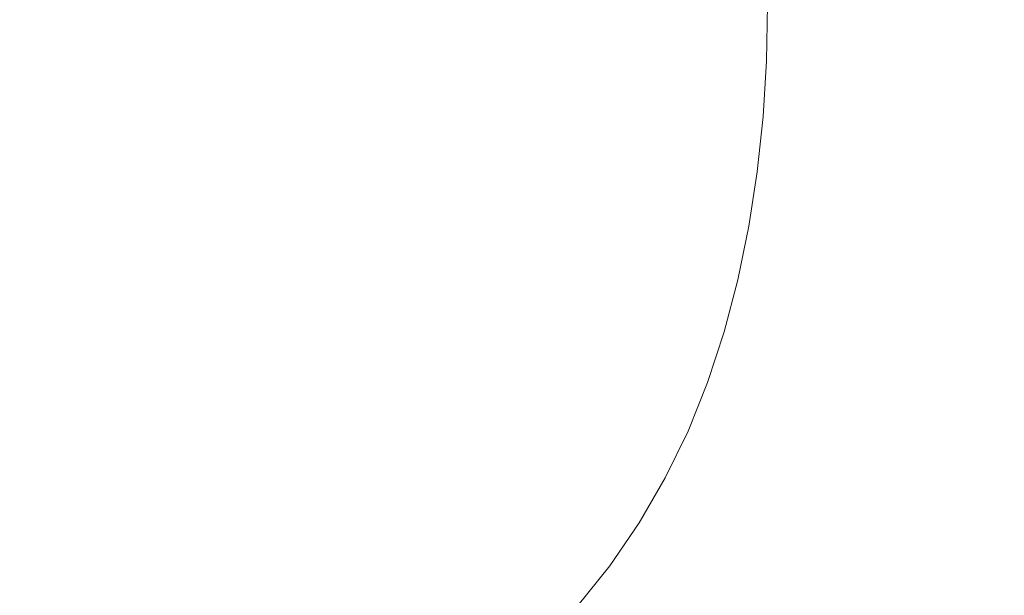
# Model space of a CAD drawing. Extents: x -920 to 766, y -811 to -2.
# Drawn here: x 254 to 468, y -535 to -410 of the extents above; entities that cross this region are included whole.
import ezdxf

# ---------------------------------------------------------------- set-up
doc = ezdxf.new("R2010")
doc.units = 0
doc.header["$LTSCALE"] = 500
doc.header["$MEASUREMENT"] = 0
doc.layers.add('NOVOTERM_CERAMIKA', color=7, linetype='Continuous')

msp = doc.modelspace()

# ---------------------------------------------------------------- linework, layer by layer
at = {"layer": 'NOVOTERM_CERAMIKA', "lineweight": 0}
for points, invisible_edges in [([(241.19, -418.67, 300.84), (284.9, -418.64, 301.91), (285.08, -406.47, 301.91), (241.34, -406.47, 300.84)], 15), ([(248.49, -412.93, 228.67), (248.55, -406.47, 228.67), (322.13, -406.47, 229.63), (322.04, -413.01, 229.63)], 15), ([(284.9, -418.64, 301.91), (321.77, -418.61, 303.35), (321.97, -406.47, 303.35), (285.08, -406.47, 301.91)], 15), ([(350.81, -418.59, 305.2), (351.02, -406.47, 305.2), (321.97, -406.47, 303.35), (321.77, -418.61, 303.35)], 15), ([(322.04, -413.01, 229.63), (322.13, -406.47, 229.63), (390.16, -406.47, 231.07), (390.05, -413.16, 231.07)], 15), ([(373.4, -418.58, 308.23), (373.62, -406.47, 308.23), (351.02, -406.47, 305.2), (350.81, -418.59, 305.2)], 15), ([(390.94, -418.59, 313.22), (391.17, -406.47, 313.22), (373.62, -406.47, 308.23), (373.4, -418.58, 308.23)], 15), ([(390.05, -413.16, 231.07), (390.16, -406.47, 231.07), (451.51, -406.47, 233.08), (451.37, -413.37, 233.08)], 15), ([(404.82, -418.62, 320.96), (405.05, -406.47, 320.96), (391.17, -406.47, 313.22), (390.94, -418.59, 313.22)], 15), ([(404.82, -418.62, 320.96), (416.42, -418.66, 332.21), (416.65, -406.47, 332.21), (405.05, -406.47, 320.96)], 13), ([(416.42, -418.66, 332.21), (427.13, -418.74, 347.74), (427.37, -406.47, 347.74), (416.65, -406.47, 332.21)], 15), ([(427.13, -418.74, 347.74), (438.35, -418.83, 368.35), (438.58, -406.47, 368.35), (427.37, -406.47, 347.74)], 15), ([(438.35, -418.83, 368.35), (451.46, -418.96, 394.8), (451.68, -406.47, 394.8), (438.58, -406.47, 368.35)], 15), ([(451.37, -413.37, 233.08), (451.51, -406.47, 233.08), (505.03, -406.47, 235.76), (504.88, -413.66, 235.76)], 15), ([(467.85, -419.12, 427.87), (468.07, -406.47, 427.87), (451.68, -406.47, 394.8), (451.46, -418.96, 394.8)], 15), ([(486.69, -419.3, 465.89), (486.9, -406.47, 465.89), (468.07, -406.47, 427.87), (467.85, -419.12, 427.87)], 15), ([(248.25, -419.49, 228.67), (248.49, -412.93, 228.67), (322.04, -413.01, 229.63), (321.71, -419.66, 229.63)], 15), ([(321.71, -419.66, 229.63), (322.04, -413.01, 229.63), (390.05, -413.16, 231.07), (389.63, -419.95, 231.07)], 15), ([(389.63, -419.95, 231.07), (390.05, -413.16, 231.07), (451.37, -413.37, 233.08), (450.87, -420.38, 233.08)], 15), ([(450.87, -420.38, 233.08), (451.37, -413.37, 233.08), (504.88, -413.66, 235.76), (504.32, -420.95, 235.76)], 15), ([(240.72, -430.82, 300.84), (284.36, -430.74, 301.91), (284.9, -418.64, 301.91), (241.19, -418.67, 300.84)], 15), ([(247.77, -426.27, 228.67), (248.25, -419.49, 228.67), (321.71, -419.66, 229.63), (321.04, -426.52, 229.63)], 15), ([(284.36, -430.74, 301.91), (321.16, -430.69, 303.35), (321.77, -418.61, 303.35), (284.9, -418.64, 301.91)], 15), ([(321.04, -426.52, 229.63), (321.71, -419.66, 229.63), (389.63, -419.95, 231.07), (388.81, -426.96, 231.07)], 15), ([(350.15, -430.65, 305.2), (350.81, -418.59, 305.2), (321.77, -418.61, 303.35), (321.16, -430.69, 303.35)], 15), ([(372.71, -430.63, 308.23), (373.4, -418.58, 308.23), (350.81, -418.59, 305.2), (350.15, -430.65, 305.2)], 15), ([(390.23, -430.65, 313.22), (390.94, -418.59, 313.22), (373.4, -418.58, 308.23), (372.71, -430.63, 308.23)], 15), ([(388.81, -426.96, 231.07), (389.63, -419.95, 231.07), (450.87, -420.38, 233.08), (449.92, -427.59, 233.08)], 15), ([(404.09, -430.71, 320.96), (404.82, -418.62, 320.96), (390.94, -418.59, 313.22), (390.23, -430.65, 313.22)], 15), ([(404.09, -430.71, 320.96), (415.68, -430.8, 332.21), (416.42, -418.66, 332.21), (404.82, -418.62, 320.96)], 13), ([(415.68, -430.8, 332.21), (426.4, -430.95, 347.74), (427.13, -418.74, 347.74), (416.42, -418.66, 332.21)], 15), ([(426.4, -430.95, 347.74), (437.62, -431.14, 368.35), (438.35, -418.83, 368.35), (427.13, -418.74, 347.74)], 15), ([(437.62, -431.14, 368.35), (450.74, -431.4, 394.8), (451.46, -418.96, 394.8), (438.35, -418.83, 368.35)], 15), ([(467.14, -431.71, 427.87), (467.85, -419.12, 427.87), (451.46, -418.96, 394.8), (450.74, -431.4, 394.8)], 15), ([(486, -432.08, 465.89), (486.69, -419.3, 465.89), (467.85, -419.12, 427.87), (467.14, -431.71, 427.87)], 15), ([(449.92, -427.59, 233.08), (450.87, -420.38, 233.08), (504.32, -420.95, 235.76), (503.24, -428.43, 235.76)], 15), ([(246.97, -433.36, 228.67), (247.77, -426.27, 228.67), (321.04, -426.52, 229.63), (319.98, -433.7, 229.63)], 15), ([(319.98, -433.7, 229.63), (321.04, -426.52, 229.63), (388.81, -426.96, 231.07), (387.51, -434.27, 231.07)], 15), ([(387.51, -434.27, 231.07), (388.81, -426.96, 231.07), (449.92, -427.59, 233.08), (448.41, -435.09, 233.08)], 15), ([(448.41, -435.09, 233.08), (449.92, -427.59, 233.08), (503.24, -428.43, 235.76), (501.56, -436.21, 235.76)], 15), ([(239.92, -442.85, 300.84), (283.43, -442.74, 301.91), (284.36, -430.74, 301.91), (240.72, -430.82, 300.84)], 15), ([(283.43, -442.74, 301.91), (320.13, -442.65, 303.35), (321.16, -430.69, 303.35), (284.36, -430.74, 301.91)], 15), ([(349.03, -442.59, 305.2), (350.15, -430.65, 305.2), (321.16, -430.69, 303.35), (320.13, -442.65, 303.35)], 15), ([(371.53, -442.57, 308.23), (372.71, -430.63, 308.23), (350.15, -430.65, 305.2), (349.03, -442.59, 305.2)], 15), ([(389.01, -442.6, 313.22), (390.23, -430.65, 313.22), (372.71, -430.63, 308.23), (371.53, -442.57, 308.23)], 15), ([(402.84, -442.68, 320.96), (404.09, -430.71, 320.96), (390.23, -430.65, 313.22), (389.01, -442.6, 313.22)], 15), ([(402.84, -442.68, 320.96), (414.42, -442.83, 332.2), (415.68, -430.8, 332.21), (404.09, -430.71, 320.96)], 13), ([(414.42, -442.83, 332.2), (425.13, -443.05, 347.74), (426.4, -430.95, 347.74), (415.68, -430.8, 332.21)], 15), ([(425.13, -443.05, 347.74), (436.36, -443.34, 368.35), (437.62, -431.14, 368.35), (426.4, -430.95, 347.74)], 15), ([(436.36, -443.34, 368.35), (449.49, -443.73, 394.8), (450.74, -431.4, 394.8), (437.62, -431.14, 368.35)], 15), ([(465.91, -444.2, 427.87), (467.14, -431.71, 427.87), (450.74, -431.4, 394.8), (449.49, -443.73, 394.8)], 15), ([(484.78, -444.76, 465.89), (486, -432.08, 465.89), (467.14, -431.71, 427.87), (465.91, -444.2, 427.87)], 15), ([(246.97, -433.36, 228.67), (319.98, -433.7, 229.63), (318.45, -441.3, 229.63), (245.8, -440.89, 228.67)], 15), ([(319.98, -433.7, 229.63), (387.51, -434.27, 231.07), (385.64, -441.99, 231.07), (318.45, -441.3, 229.63)], 15), ([(387.51, -434.27, 231.07), (448.41, -435.09, 233.08), (446.26, -443, 233.08), (385.64, -441.99, 231.07)], 15), ([(448.41, -435.09, 233.08), (501.56, -436.21, 235.76), (499.17, -444.36, 235.76), (446.26, -443, 233.08)], 15), ([(245.8, -440.89, 228.67), (318.45, -441.3, 229.63), (316.36, -449.43, 229.63), (244.18, -448.96, 228.67)], 15), ([(318.45, -441.3, 229.63), (385.64, -441.99, 231.07), (383.13, -450.23, 231.07), (316.36, -449.43, 229.63)], 15), ([(238.76, -454.7, 300.84), (282.1, -454.55, 301.91), (283.43, -442.74, 301.91), (239.92, -442.85, 300.84)], 15), ([(282.1, -454.55, 301.91), (318.65, -454.44, 303.35), (320.13, -442.65, 303.35), (283.43, -442.74, 301.91)], 15), ([(347.44, -454.37, 305.2), (349.03, -442.59, 305.2), (320.13, -442.65, 303.35), (318.65, -454.44, 303.35)], 15), ([(369.85, -454.34, 308.23), (371.53, -442.57, 308.23), (349.03, -442.59, 305.2), (347.44, -454.37, 305.2)], 15), ([(387.26, -454.38, 313.22), (389.01, -442.6, 313.22), (371.53, -442.57, 308.23), (369.85, -454.34, 308.23)], 15), ([(385.64, -441.99, 231.07), (446.26, -443, 233.08), (443.37, -451.41, 233.08), (383.13, -450.23, 231.07)], 15), ([(401.05, -454.49, 320.96), (402.84, -442.68, 320.96), (389.01, -442.6, 313.22), (387.26, -454.38, 313.22)], 15), ([(401.05, -454.49, 320.96), (412.61, -454.69, 332.2), (414.42, -442.83, 332.2), (402.84, -442.68, 320.96)], 13), ([(412.61, -454.69, 332.2), (423.31, -454.98, 347.74), (425.13, -443.05, 347.74), (414.42, -442.83, 332.2)], 15), ([(423.31, -454.98, 347.74), (434.54, -455.38, 368.35), (436.36, -443.34, 368.35), (425.13, -443.05, 347.74)], 15), ([(434.54, -455.38, 368.35), (447.67, -455.89, 394.8), (449.49, -443.73, 394.8), (436.36, -443.34, 368.35)], 15), ([(446.26, -443, 233.08), (499.17, -444.36, 235.76), (495.96, -453, 235.76), (443.37, -451.41, 233.08)], 15), ([(464.09, -456.54, 427.87), (465.91, -444.2, 427.87), (449.49, -443.73, 394.8), (447.67, -455.89, 394.8)], 15), ([(482.97, -457.28, 465.89), (484.78, -444.76, 465.89), (465.91, -444.2, 427.87), (464.09, -456.54, 427.87)], 15), ([(244.18, -448.96, 228.67), (316.36, -449.43, 229.63), (313.64, -458.19, 229.63), (242.05, -457.67, 228.67)], 15), ([(316.36, -449.43, 229.63), (383.13, -450.23, 231.07), (379.88, -459.09, 231.07), (313.64, -458.19, 229.63)], 15), ([(383.13, -450.23, 231.07), (443.37, -451.41, 233.08), (439.66, -460.42, 233.08), (379.88, -459.09, 231.07)], 15), ([(443.37, -451.41, 233.08), (495.96, -453, 235.76), (491.84, -462.22, 235.76), (439.66, -460.42, 233.08)], 15), ([(282.1, -454.55, 301.91), (280.34, -466.14, 301.91), (316.7, -466, 303.35), (318.65, -454.44, 303.35)], 15), ([(347.44, -454.37, 305.2), (318.65, -454.44, 303.35), (316.7, -466, 303.35), (345.34, -465.91, 305.2)], 15), ([(369.85, -454.34, 308.23), (347.44, -454.37, 305.2), (345.34, -465.91, 305.2), (367.63, -465.88, 308.23)], 15), ([(387.26, -454.38, 313.22), (369.85, -454.34, 308.23), (367.63, -465.88, 308.23), (384.96, -465.93, 313.22)], 15), ([(401.05, -454.49, 320.96), (387.26, -454.38, 313.22), (384.96, -465.93, 313.22), (398.7, -466.08, 320.96)], 15), ([(401.05, -454.49, 320.96), (398.7, -466.08, 320.96), (410.22, -466.32, 332.21), (412.61, -454.69, 332.2)], 11), ([(238.76, -454.7, 300.84), (237.23, -466.32, 300.84), (280.34, -466.14, 301.91), (282.1, -454.55, 301.91)], 15), ([(412.61, -454.69, 332.2), (410.22, -466.32, 332.21), (420.9, -466.69, 347.74), (423.31, -454.98, 347.74)], 15), ([(423.31, -454.98, 347.74), (420.9, -466.69, 347.74), (432.12, -467.2, 368.35), (434.54, -455.38, 368.35)], 15), ([(434.54, -455.38, 368.35), (432.12, -467.2, 368.35), (445.24, -467.85, 394.8), (447.67, -455.89, 394.8)], 15), ([(464.09, -456.54, 427.87), (447.67, -455.89, 394.8), (445.24, -467.85, 394.8), (461.65, -468.66, 427.87)], 15), ([(482.97, -457.28, 465.89), (464.09, -456.54, 427.87), (461.65, -468.66, 427.87), (480.51, -469.6, 465.89)], 15), ([(242.05, -457.67, 228.67), (313.64, -458.19, 229.63), (310.22, -467.7, 229.63), (239.35, -467.12, 228.67)], 15), ([(313.64, -458.19, 229.63), (379.88, -459.09, 231.07), (375.82, -468.68, 231.07), (310.22, -467.7, 229.63)], 15), ([(379.88, -459.09, 231.07), (439.66, -460.42, 233.08), (435.02, -470.13, 233.08), (375.82, -468.68, 231.07)], 15), ([(439.66, -460.42, 233.08), (491.84, -462.22, 235.76), (486.71, -472.11, 235.76), (435.02, -470.13, 233.08)], 15), ([(237.23, -466.32, 300.84), (235.32, -477.64, 300.84), (278.14, -477.43, 301.91), (280.34, -466.14, 301.91)], 15), ([(236, -477.44, 228.67), (239.35, -467.12, 228.67), (310.22, -467.7, 229.63), (306.03, -478.04, 229.63)], 15), ([(280.34, -466.14, 301.91), (278.14, -477.43, 301.91), (314.26, -477.27, 303.35), (316.7, -466, 303.35)], 15), ([(345.34, -465.91, 305.2), (316.7, -466, 303.35), (314.26, -477.27, 303.35), (342.72, -477.17, 305.2)], 15), ([(367.63, -465.88, 308.23), (345.34, -465.91, 305.2), (342.72, -477.17, 305.2), (364.87, -477.14, 308.23)], 15), ([(384.96, -465.93, 313.22), (367.63, -465.88, 308.23), (364.87, -477.14, 308.23), (382.1, -477.2, 313.22)], 15), ([(398.7, -466.08, 320.96), (384.96, -465.93, 313.22), (382.1, -477.2, 313.22), (395.77, -477.38, 320.96)], 15), ([(398.7, -466.08, 320.96), (395.77, -477.38, 320.96), (407.24, -477.68, 332.21), (410.22, -466.32, 332.21)], 11), ([(410.22, -466.32, 332.21), (407.24, -477.68, 332.21), (417.88, -478.13, 347.74), (420.9, -466.69, 347.74)], 15), ([(420.9, -466.69, 347.74), (417.88, -478.13, 347.74), (429.07, -478.74, 368.35), (432.12, -467.2, 368.35)], 15), ([(432.12, -467.2, 368.35), (429.07, -478.74, 368.35), (442.16, -479.53, 394.8), (445.24, -467.85, 394.8)], 15), ([(306.03, -478.04, 229.63), (310.22, -467.7, 229.63), (375.82, -468.68, 231.07), (370.85, -479.09, 231.07)], 15), ([(370.85, -479.09, 231.07), (375.82, -468.68, 231.07), (435.02, -470.13, 233.08), (429.36, -480.65, 233.08)], 15), ([(461.65, -468.66, 427.87), (445.24, -467.85, 394.8), (442.16, -479.53, 394.8), (458.53, -480.52, 427.87)], 15), ([(480.51, -469.6, 465.89), (461.65, -468.66, 427.87), (458.53, -480.52, 427.87), (477.36, -481.66, 465.89)], 15), ([(429.36, -480.65, 233.08), (435.02, -470.13, 233.08), (486.71, -472.11, 235.76), (480.46, -482.78, 235.76)], 15), ([(232.04, -488.43, 228.67), (236, -477.44, 228.67), (306.03, -478.04, 229.63), (301.1, -489.05, 229.63)], 15), ([(235.32, -477.64, 300.84), (232.99, -488.62, 300.84), (275.48, -488.38, 301.91), (278.14, -477.43, 301.91)], 15), ([(278.14, -477.43, 301.91), (275.48, -488.38, 301.91), (311.32, -488.2, 303.35), (314.26, -477.27, 303.35)], 15), ([(301.1, -489.05, 229.63), (306.03, -478.04, 229.63), (370.85, -479.09, 231.07), (365.03, -490.15, 231.07)], 15), ([(342.72, -477.17, 305.2), (314.26, -477.27, 303.35), (311.32, -488.2, 303.35), (339.55, -488.08, 305.2)], 15), ([(364.87, -477.14, 308.23), (342.72, -477.17, 305.2), (339.55, -488.08, 305.2), (361.54, -488.05, 308.23)], 15), ([(382.1, -477.2, 313.22), (364.87, -477.14, 308.23), (361.54, -488.05, 308.23), (378.65, -488.13, 313.22)], 15), ([(395.77, -477.38, 320.96), (382.1, -477.2, 313.22), (378.65, -488.13, 313.22), (392.22, -488.34, 320.96)], 15), ([(395.77, -477.38, 320.96), (392.22, -488.34, 320.96), (403.62, -488.7, 332.21), (407.24, -477.68, 332.21)], 11), ([(407.24, -477.68, 332.21), (403.62, -488.7, 332.21), (414.21, -489.23, 347.74), (417.88, -478.13, 347.74)], 15), ([(365.03, -490.15, 231.07), (370.85, -479.09, 231.07), (429.36, -480.65, 233.08), (422.74, -491.79, 233.08)], 15), ([(417.88, -478.13, 347.74), (414.21, -489.23, 347.74), (425.35, -489.96, 368.35), (429.07, -478.74, 368.35)], 15), ([(429.07, -478.74, 368.35), (425.35, -489.96, 368.35), (438.39, -490.9, 394.8), (442.16, -479.53, 394.8)], 15), ([(458.53, -480.52, 427.87), (442.16, -479.53, 394.8), (438.39, -490.9, 394.8), (454.7, -492.07, 427.87)], 15), ([(422.74, -491.79, 233.08), (429.36, -480.65, 233.08), (480.46, -482.78, 235.76), (473.15, -494.04, 235.76)], 15), ([(477.36, -481.66, 465.89), (458.53, -480.52, 427.87), (454.7, -492.07, 427.87), (473.45, -493.42, 465.89)], 15), ([(227.53, -499.91, 228.67), (232.04, -488.43, 228.67), (301.1, -489.05, 229.63), (295.49, -500.54, 229.63)], 15), ([(232.99, -488.62, 300.84), (230.25, -499.18, 300.84), (272.34, -498.91, 301.91), (275.48, -488.38, 301.91)], 15), ([(275.48, -488.38, 301.91), (272.34, -498.91, 301.91), (307.86, -498.72, 303.35), (311.32, -488.2, 303.35)], 15), ([(339.55, -488.08, 305.2), (311.32, -488.2, 303.35), (307.86, -498.72, 303.35), (335.83, -498.59, 305.2)], 15), ([(361.54, -488.05, 308.23), (339.55, -488.08, 305.2), (335.83, -498.59, 305.2), (357.63, -498.57, 308.23)], 15), ([(378.65, -488.13, 313.22), (361.54, -488.05, 308.23), (357.63, -498.57, 308.23), (374.58, -498.66, 313.22)], 15), ([(392.22, -488.34, 320.96), (378.65, -488.13, 313.22), (374.58, -498.66, 313.22), (388.04, -498.91, 320.96)], 15), ([(392.22, -488.34, 320.96), (388.04, -498.91, 320.96), (399.35, -499.33, 332.21), (403.62, -488.7, 332.21)], 11), ([(403.62, -488.7, 332.21), (399.35, -499.33, 332.21), (409.87, -499.95, 347.74), (414.21, -489.23, 347.74)], 15), ([(295.49, -500.54, 229.63), (301.1, -489.05, 229.63), (365.03, -490.15, 231.07), (358.42, -501.67, 231.07)], 15), ([(358.42, -501.67, 231.07), (365.03, -490.15, 231.07), (422.74, -491.79, 233.08), (415.23, -503.36, 233.08)], 15), ([(414.21, -489.23, 347.74), (409.87, -499.95, 347.74), (420.93, -500.79, 368.35), (425.35, -489.96, 368.35)], 15), ([(425.35, -489.96, 368.35), (420.93, -500.79, 368.35), (433.89, -501.89, 394.8), (438.39, -490.9, 394.8)], 15), ([(454.7, -492.07, 427.87), (438.39, -490.9, 394.8), (433.89, -501.89, 394.8), (450.09, -503.25, 427.87)], 15), ([(415.23, -503.36, 233.08), (422.74, -491.79, 233.08), (473.15, -494.04, 235.76), (464.86, -505.71, 235.76)], 15), ([(473.45, -493.42, 465.89), (454.7, -492.07, 427.87), (450.09, -503.25, 427.87), (468.73, -504.82, 465.89)], 15), ([(506.23, -508.79, 239.21), (464.86, -505.71, 235.76), (473.15, -494.04, 235.76), (515.17, -496.98, 239.21)], 15), ([(227.05, -509.27, 300.84), (268.71, -508.99, 301.91), (272.34, -498.91, 301.91), (230.25, -499.18, 300.84)], 15), ([(268.71, -508.99, 301.91), (303.85, -508.77, 303.35), (307.86, -498.72, 303.35), (272.34, -498.91, 301.91)], 15), ([(331.54, -508.64, 305.2), (335.83, -498.59, 305.2), (307.86, -498.72, 303.35), (303.85, -508.77, 303.35)], 15), ([(353.1, -508.62, 308.23), (357.63, -498.57, 308.23), (335.83, -498.59, 305.2), (331.54, -508.64, 305.2)], 15), ([(369.88, -508.74, 313.22), (374.58, -498.66, 313.22), (357.63, -498.57, 308.23), (353.1, -508.62, 308.23)], 15), ([(383.2, -509.03, 320.96), (388.04, -498.91, 320.96), (374.58, -498.66, 313.22), (369.88, -508.74, 313.22)], 15), ([(383.2, -509.03, 320.96), (394.4, -509.52, 332.21), (399.35, -499.33, 332.21), (388.04, -498.91, 320.96)], 13), ([(394.4, -509.52, 332.21), (404.82, -510.23, 347.74), (409.87, -499.95, 347.74), (399.35, -499.33, 332.21)], 15), ([(222.48, -511.7, 228.67), (227.53, -499.91, 228.67), (295.49, -500.54, 229.63), (289.24, -512.33, 229.63)], 15), ([(289.24, -512.33, 229.63), (295.49, -500.54, 229.63), (358.42, -501.67, 231.07), (351.05, -513.46, 231.07)], 15), ([(404.82, -510.23, 347.74), (415.78, -511.19, 368.35), (420.93, -500.79, 368.35), (409.87, -499.95, 347.74)], 15), ([(415.78, -511.19, 368.35), (428.62, -512.45, 394.8), (433.89, -501.89, 394.8), (420.93, -500.79, 368.35)], 15), ([(351.05, -513.46, 231.07), (358.42, -501.67, 231.07), (415.23, -503.36, 233.08), (406.87, -515.2, 233.08)], 15), ([(406.87, -515.2, 233.08), (415.23, -503.36, 233.08), (464.86, -505.71, 235.76), (455.63, -517.62, 235.76)], 15), ([(444.68, -514.01, 427.87), (450.09, -503.25, 427.87), (433.89, -501.89, 394.8), (428.62, -512.45, 394.8)], 15), ([(463.14, -515.81, 465.89), (468.73, -504.82, 465.89), (450.09, -503.25, 427.87), (444.68, -514.01, 427.87)], 15), ([(496.28, -520.82, 239.21), (455.63, -517.62, 235.76), (464.86, -505.71, 235.76), (506.23, -508.79, 239.21)], 15), ([(483.2, -517.76, 507.21), (488.97, -506.52, 507.21), (468.73, -504.82, 465.89), (463.14, -515.81, 465.89)], 15), ([(223.39, -518.92, 300.84), (264.55, -518.62, 301.91), (268.71, -508.99, 301.91), (227.05, -509.27, 300.84)], 15), ([(264.55, -518.62, 301.91), (299.27, -518.39, 303.35), (303.85, -508.77, 303.35), (268.71, -508.99, 301.91)], 15), ([(326.62, -518.26, 305.2), (331.54, -508.64, 305.2), (303.85, -508.77, 303.35), (299.27, -518.39, 303.35)], 15), ([(347.93, -518.25, 308.23), (353.1, -508.62, 308.23), (331.54, -508.64, 305.2), (326.62, -518.26, 305.2)], 15), ([(364.51, -518.39, 313.22), (369.88, -508.74, 313.22), (353.1, -508.62, 308.23), (347.93, -518.25, 308.23)], 15), ([(377.67, -518.72, 320.96), (383.2, -509.03, 320.96), (369.88, -508.74, 313.22), (364.51, -518.39, 313.22)], 15), ([(377.67, -518.72, 320.96), (388.74, -519.28, 332.21), (394.4, -509.52, 332.21), (383.2, -509.03, 320.96)], 13), ([(388.74, -519.28, 332.21), (399.03, -520.08, 347.74), (404.82, -510.23, 347.74), (394.4, -509.52, 332.21)], 15), ([(399.03, -520.08, 347.74), (409.87, -521.18, 368.35), (415.78, -511.19, 368.35), (404.82, -510.23, 347.74)], 15), ([(222.48, -511.7, 228.67), (289.24, -512.33, 229.63), (282.4, -524.22, 229.63), (216.95, -523.62, 228.67)], 15), ([(289.24, -512.33, 229.63), (351.05, -513.46, 231.07), (343, -525.35, 231.07), (282.4, -524.22, 229.63)], 15), ([(409.87, -521.18, 368.35), (422.56, -522.6, 394.8), (428.62, -512.45, 394.8), (415.78, -511.19, 368.35)], 15), ([(351.05, -513.46, 231.07), (406.87, -515.2, 233.08), (397.72, -527.11, 233.08), (343, -525.35, 231.07)], 15), ([(438.42, -524.37, 427.87), (444.68, -514.01, 427.87), (428.62, -512.45, 394.8), (422.56, -522.6, 394.8)], 15), ([(456.67, -526.41, 465.89), (463.14, -515.81, 465.89), (444.68, -514.01, 427.87), (438.42, -524.37, 427.87)], 15), ([(406.87, -515.2, 233.08), (455.63, -517.62, 235.76), (445.53, -529.58, 235.76), (397.72, -527.11, 233.08)], 15), ([(476.5, -528.62, 507.21), (483.2, -517.76, 507.21), (463.14, -515.81, 465.89), (456.67, -526.41, 465.89)], 15), ([(219.24, -528.14, 300.84), (259.83, -527.83, 301.91), (264.55, -518.62, 301.91), (223.39, -518.92, 300.84)], 15), ([(259.83, -527.83, 301.91), (294.08, -527.6, 303.35), (299.27, -518.39, 303.35), (264.55, -518.62, 301.91)], 15), ([(321.06, -527.47, 305.2), (326.62, -518.26, 305.2), (299.27, -518.39, 303.35), (294.08, -527.6, 303.35)], 15), ([(342.08, -527.47, 308.23), (347.93, -518.25, 308.23), (326.62, -518.26, 305.2), (321.06, -527.47, 305.2)], 15), ([(358.43, -527.64, 313.22), (364.51, -518.39, 313.22), (347.93, -518.25, 308.23), (342.08, -527.47, 308.23)], 15), ([(371.42, -528.01, 320.96), (377.67, -518.72, 320.96), (364.51, -518.39, 313.22), (358.43, -527.64, 313.22)], 15), ([(371.42, -528.01, 320.96), (382.33, -528.64, 332.2), (388.74, -519.28, 332.21), (377.67, -518.72, 320.96)], 13), ([(496.28, -520.82, 239.21), (485.39, -532.88, 239.21), (445.53, -529.58, 235.76), (455.63, -517.62, 235.76)], 15), ([(382.33, -528.64, 332.2), (392.48, -529.54, 347.74), (399.03, -520.08, 347.74), (388.74, -519.28, 332.21)], 15), ([(392.48, -529.54, 347.74), (403.16, -530.77, 368.35), (409.87, -521.18, 368.35), (399.03, -520.08, 347.74)], 15), ([(403.16, -530.77, 368.35), (415.67, -532.36, 394.8), (422.56, -522.6, 394.8), (409.87, -521.18, 368.35)], 15), ([(431.31, -534.34, 427.87), (438.42, -524.37, 427.87), (422.56, -522.6, 394.8), (415.67, -532.36, 394.8)], 15), ([(216.95, -523.62, 228.67), (282.4, -524.22, 229.63), (275.01, -536.04, 229.63), (210.98, -535.47, 228.67)], 15), ([(282.4, -524.22, 229.63), (343, -525.35, 231.07), (334.3, -537.16, 231.07), (275.01, -536.04, 229.63)], 15), ([(449.29, -536.62, 465.89), (456.67, -526.41, 465.89), (438.42, -524.37, 427.87), (431.31, -534.34, 427.87)], 15), ([(343, -525.35, 231.07), (397.72, -527.11, 233.08), (387.84, -538.91, 233.08), (334.3, -537.16, 231.07)], 15), ([(397.72, -527.11, 233.08), (445.53, -529.58, 235.76), (434.62, -541.43, 235.76), (387.84, -538.91, 233.08)], 15), ([(468.84, -539.1, 507.21), (476.5, -528.62, 507.21), (456.67, -526.41, 465.89), (449.29, -536.62, 465.89)], 15), ([(214.56, -536.98, 300.84), (254.52, -536.66, 301.91), (259.83, -527.83, 301.91), (219.24, -528.14, 300.84)], 15), ([(254.52, -536.66, 301.91), (288.25, -536.43, 303.35), (294.08, -527.6, 303.35), (259.83, -527.83, 301.91)], 15), ([(314.82, -536.29, 305.2), (321.06, -527.47, 305.2), (294.08, -527.6, 303.35), (288.25, -536.43, 303.35)], 15), ([(335.52, -536.3, 308.23), (342.08, -527.47, 308.23), (321.06, -527.47, 305.2), (314.82, -536.29, 305.2)], 15), ([(351.61, -536.5, 313.22), (358.43, -527.64, 313.22), (342.08, -527.47, 308.23), (335.52, -536.3, 308.23)], 15), ([(364.39, -536.92, 320.96), (371.42, -528.01, 320.96), (358.43, -527.64, 313.22), (351.61, -536.5, 313.22)], 15), ([(364.39, -536.92, 320.96), (375.14, -537.62, 332.2), (382.33, -528.64, 332.2), (371.42, -528.01, 320.96)], 13), ([(375.14, -537.62, 332.2), (385.12, -538.63, 347.74), (392.48, -529.54, 347.74), (382.33, -528.64, 332.2)], 15), ([(385.12, -538.63, 347.74), (395.62, -539.99, 368.35), (403.16, -530.77, 368.35), (392.48, -529.54, 347.74)], 15), ([(395.62, -539.99, 368.35), (407.93, -541.75, 394.8), (415.67, -532.36, 394.8), (403.16, -530.77, 368.35)], 15), ([(485.39, -532.88, 239.21), (473.62, -544.81, 239.21), (434.62, -541.43, 235.76), (445.53, -529.58, 235.76)], 15), ([(423.31, -543.95, 427.87), (431.31, -534.34, 427.87), (415.67, -532.36, 394.8), (407.93, -541.75, 394.8)], 15), ([(441, -546.48, 465.89), (449.29, -536.62, 465.89), (431.31, -534.34, 427.87), (423.31, -543.95, 427.87)], 15)]:
    msp.add_3dface(points, dxfattribs=dict(at, invisible_edges=invisible_edges))

doc.saveas('drawing.dxf')
